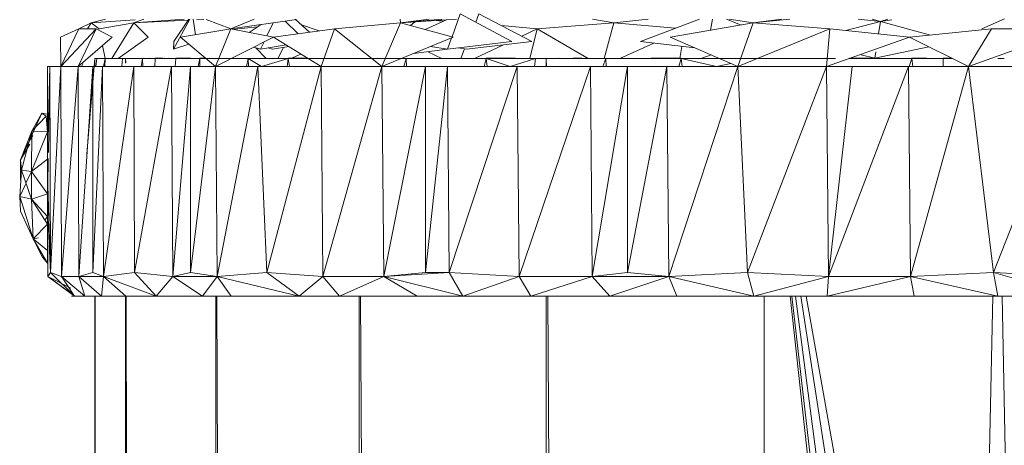
# Model space of a CAD drawing. Units: inches. Extents: x 11 to 6731, y 7 to 4759.
# Drawn here: x 883 to 945, y 4286 to 4313 of the extents above; entities that cross this region are included whole.
import ezdxf

# ---------------------------------------------------------------- set-up
doc = ezdxf.new("R2010")
doc.units = ezdxf.units.IN
doc.header["$MEASUREMENT"] = 0

# ---------------------------------------------------------------- blocks, each defined once
blk = doc.blocks.new('76_DWG-539247-East')
at = {"lineweight": 9}
for p, q in [((-6968.473, 2317.651), (-6968.988, 2316.198)), ((-6968.473, 2317.651), (-6965.239, 2315.905)), ((-6967.304, 2317.651), (-6967.487, 2317.119)), ((-6967.304, 2317.651), (-6963.969, 2315.905)), ((-6991.669, 2317.072), (-6992.432, 2316.703)), ((-6991.905, 2316.697), (-6991.669, 2317.072)), ((-6990.762, 2317.317), (-6991.669, 2317.072)), ((-6991.669, 2317.072), (-6988.898, 2317.27)), ((-6991.669, 2317.072), (-6991.157, 2316.697)), ((-6988.992, 2317.072), (-6991.157, 2316.697)), ((-6990.373, 2314.829), (-6988.992, 2317.072)), ((-6988.36, 2317.317), (-6988.992, 2317.072)), ((-6988.992, 2317.072), (-6985.815, 2317.317)), ((-6988.992, 2317.072), (-6985.571, 2317.241)), ((-6988.992, 2317.072), (-6988.078, 2316.176)), ((-6985.472, 2317.317), (-6986.482, 2315.418)), ((-6985.519, 2317.317), (-6986.472, 2315.905)), ((-6985.247, 2317.317), (-6985.108, 2316.332)), ((-6985.055, 2317.266), (-6984.581, 2317.29)), ((-6984.433, 2317.279), (-6982.888, 2316.697)), ((-6981.415, 2317.317), (-6982.888, 2316.697)), ((-6978.767, 2317.279), (-6982.888, 2316.697)), ((-6981.196, 2316.825), (-6982.44, 2316.697)), ((-6980.986, 2316.965), (-6981.728, 2316.471)), ((-6980.233, 2317.072), (-6980.62, 2316.256)), ((-6979.475, 2317.179), (-6978.663, 2316.386)), ((-6978.854, 2317.317), (-6977.94, 2316.484)), ((-6978.446, 2316.945), (-6977.337, 2316.566)), ((-6972.223, 2317.072), (-6976.379, 2316.697)), ((-6973.39, 2314.331), (-6972.223, 2317.072)), ((-6972.257, 2317.317), (-6972.223, 2317.072)), ((-6969.63, 2317.317), (-6972.223, 2317.072)), ((-6972.223, 2317.072), (-6968.705, 2317.317)), ((-6972.223, 2317.072), (-6970.426, 2317.317)), ((-6972.223, 2317.072), (-6968.907, 2316.176)), ((-6971.335, 2317.134), (-6971.587, 2316.9)), ((-6969.33, 2317.263), (-6970.675, 2316.654)), ((-6970.125, 2317.218), (-6969.507, 2317.182)), ((-6965.889, 2316.91), (-6963.634, 2316.697)), ((-6958.822, 2317.072), (-6963.634, 2316.697)), ((-6960.164, 2317.317), (-6958.822, 2317.072)), ((-6959.436, 2314.829), (-6958.822, 2317.072)), ((-6958.822, 2317.072), (-6956.654, 2317.317)), ((-6958.822, 2317.072), (-6954.934, 2316.745)), ((-6953.431, 2317.317), (-6957.141, 2315.905)), ((-6950.058, 2317.072), (-6955.273, 2316.176)), ((-6952.618, 2317.317), (-6952.751, 2316.609)), ((-6951.742, 2317.317), (-6950.824, 2316.941)), ((-6951.57, 2317.317), (-6950.058, 2317.072)), ((-6951.032, 2314.331), (-6950.058, 2317.072)), ((-6948.278, 2317.317), (-6950.058, 2317.072)), ((-6950.058, 2317.072), (-6947.755, 2317.317)), ((-6950.058, 2317.072), (-6945.247, 2316.697)), ((-6942.067, 2317.171), (-6944.232, 2316.591)), ((-6943.46, 2317.317), (-6942.067, 2317.171)), ((-6942.585, 2317.317), (-6942.067, 2317.171)), ((-6942.067, 2317.171), (-6942.187, 2316.379)), ((-6941.599, 2317.317), (-6942.067, 2317.171)), ((-6941.355, 2317.267), (-6942.067, 2317.171)), ((-6942.067, 2317.171), (-6938.926, 2316.308)), ((-6934.271, 2317.335), (-6935.698, 2316.695)), ((-6992.432, 2316.697), (-6993.59, 2316.176)), ((-6993.58, 2314.331), (-6991.359, 2316.697)), ((-6993.58, 2314.331), (-6992.432, 2316.697)), ((-6992.486, 2314.331), (-6991.359, 2316.697)), ((-6991.359, 2316.697), (-6992.432, 2316.697)), ((-6991.359, 2316.697), (-6990.351, 2316.176)), ((-6982.888, 2316.697), (-6986.06, 2316.176)), ((-6983.845, 2314.331), (-6982.888, 2316.697)), ((-6982.888, 2316.697), (-6980.209, 2316.176)), ((-6982.44, 2316.697), (-6982.685, 2316.657)), ((-6976.379, 2316.697), (-6980.209, 2316.176)), ((-6977.206, 2314.331), (-6976.379, 2316.697)), ((-6973.39, 2314.331), (-6976.379, 2316.697)), ((-6964.603, 2316.237), (-6963.634, 2316.697)), ((-6964.09, 2314.829), (-6963.634, 2316.697)), ((-6960.427, 2314.829), (-6963.634, 2316.697)), ((-6951.032, 2314.331), (-6945.247, 2316.697)), ((-6945.457, 2314.331), (-6945.247, 2316.697)), ((-6945.247, 2316.697), (-6940.236, 2316.176)), ((-6935.084, 2316.697), (-6940.236, 2316.176)), ((-6936.53, 2314.331), (-6929.98, 2316.697)), ((-6936.53, 2314.331), (-6935.084, 2316.697)), ((-6929.98, 2316.697), (-6935.084, 2316.697)), ((-6993.58, 2314.331), (-6993.59, 2316.176)), ((-6992.486, 2314.331), (-6990.351, 2316.176)), ((-6990.78, 2314.829), (-6990.948, 2315.66)), ((-6989.978, 2314.829), (-6988.078, 2316.176)), ((-6986.482, 2315.418), (-6986.472, 2315.905)), ((-6986.482, 2315.418), (-6985.536, 2315.739)), ((-6983.845, 2314.331), (-6986.06, 2316.176)), ((-6983.845, 2314.331), (-6980.209, 2316.176)), ((-6980.801, 2315.876), (-6981.019, 2315.418)), ((-6981.019, 2315.418), (-6979.42, 2315.691)), ((-6980.266, 2315.418), (-6979.247, 2315.585)), ((-6977.206, 2314.331), (-6980.209, 2316.176)), ((-6973.39, 2314.331), (-6968.907, 2316.176)), ((-6969.265, 2315.418), (-6970.336, 2315.588)), ((-6969.011, 2316.133), (-6969.265, 2315.418)), ((-6969.265, 2315.418), (-6965.239, 2315.905)), ((-6968.07, 2315.418), (-6963.969, 2315.905)), ((-6967.574, 2314.829), (-6965.75, 2315.693)), ((-6958.441, 2314.844), (-6956.313, 2315.808)), ((-6953.734, 2315.506), (-6957.141, 2315.905)), ((-6951.032, 2314.331), (-6955.273, 2316.176)), ((-6954.663, 2314.829), (-6954.536, 2315.6)), ((-6945.457, 2314.331), (-6940.236, 2316.176)), ((-6942.416, 2314.868), (-6939.031, 2315.576)), ((-6936.53, 2314.331), (-6940.236, 2316.176)), ((-6981.019, 2315.418), (-6981.442, 2315.55)), ((-6980.662, 2314.829), (-6981.309, 2315.509)), ((-6980.266, 2315.418), (-6980.546, 2315.498)), ((-6979.94, 2314.829), (-6979.589, 2315.529)), ((-6979.111, 2314.829), (-6978.486, 2315.118)), ((-6971.402, 2315.149), (-6969.265, 2315.418)), ((-6969.635, 2314.829), (-6970.512, 2315.261)), ((-6968.07, 2315.418), (-6968.597, 2315.499)), ((-6968.438, 2314.829), (-6968.21, 2315.439)), ((-6953.359, 2314.829), (-6952.711, 2315.061)), ((-6942.416, 2314.868), (-6943.278, 2315.072)), ((-6942.358, 2315.256), (-6942.416, 2314.868)), ((-6992.279, 2314.331), (-6992.194, 2314.511)), ((-6991.429, 2314.829), (-6991.931, 2308.853)), ((-6991.432, 2314.331), (-6991.432, 2314.829)), ((-6991.432, 2314.829), (-6989.499, 2314.829)), ((-6988.354, 2314.868), (-6991.429, 2314.829)), ((-6991.429, 2314.829), (-6991.316, 2314.829)), ((-6991.429, 2314.829), (-6991.316, 2314.829)), ((-6988.604, 2314.829), (-6991.387, 2314.829)), ((-6991.316, 2314.829), (-6991.367, 2314.331)), ((-6988.658, 2314.829), (-6991.316, 2314.829)), ((-6990.791, 2314.829), (-6991.316, 2314.829)), ((-6990.791, 2314.829), (-6990.886, 2314.331)), ((-6990.791, 2314.829), (-6990.86, 2314.331)), ((-6990.791, 2314.829), (-6990.814, 2314.331)), ((-6987.983, 2314.868), (-6990.791, 2314.829)), ((-6988.658, 2314.829), (-6990.791, 2314.829)), ((-6989.687, 2314.829), (-6990.791, 2314.829)), ((-6990.426, 2314.829), (-6990.791, 2314.829)), ((-6986.806, 2314.868), (-6990.623, 2314.829)), ((-6988.232, 2314.829), (-6990.623, 2314.829)), ((-6990.623, 2314.829), (-6990.21, 2314.829)), ((-6989.687, 2314.829), (-6990.426, 2314.829)), ((-6989.287, 2314.829), (-6990.21, 2314.829)), ((-6989.687, 2314.829), (-6989.746, 2314.331)), ((-6989.687, 2314.829), (-6989.731, 2314.331)), ((-6986.821, 2314.829), (-6989.687, 2314.829)), ((-6988.443, 2314.829), (-6989.687, 2314.829)), ((-6989.499, 2314.829), (-6984.49, 2314.829)), ((-6989.499, 2314.553), (-6989.499, 2314.829)), ((-6989.498, 2314.555), (-6989.499, 2314.829)), ((-6985.418, 2314.868), (-6989.008, 2314.829)), ((-6986.762, 2314.829), (-6989.008, 2314.829)), ((-6989.008, 2314.829), (-6987.924, 2314.829)), ((-6987.983, 2314.868), (-6988.658, 2314.829)), ((-6988.232, 2314.829), (-6988.604, 2314.829)), ((-6988.443, 2314.829), (-6988.528, 2314.331)), ((-6987.983, 2314.868), (-6988.443, 2314.841)), ((-6985.922, 2314.868), (-6988.443, 2314.829)), ((-6986.821, 2314.829), (-6988.443, 2314.829)), ((-6985.815, 2314.829), (-6988.443, 2314.829)), ((-6987.65, 2314.829), (-6988.443, 2314.829)), ((-6987.65, 2314.829), (-6988.443, 2314.829)), ((-6988.443, 2314.829), (-6988.425, 2314.331)), ((-6987.924, 2314.829), (-6987.302, 2314.829)), ((-6987.65, 2314.829), (-6987.659, 2314.331)), ((-6984.249, 2314.868), (-6987.65, 2314.829)), ((-6987.171, 2314.868), (-6987.65, 2314.86)), ((-6985.815, 2314.829), (-6987.65, 2314.829)), ((-6986.338, 2314.829), (-6987.65, 2314.829)), ((-6986.338, 2314.829), (-6987.65, 2314.829)), ((-6987.302, 2314.829), (-6986.607, 2314.829)), ((-6987.058, 2314.855), (-6986.821, 2314.829)), ((-6987.058, 2314.855), (-6986.821, 2314.829)), ((-6985.922, 2314.868), (-6986.821, 2314.829)), ((-6986.607, 2314.829), (-6985.241, 2314.829)), ((-6986.338, 2314.829), (-6986.39, 2314.331)), ((-6985.922, 2314.868), (-6986.338, 2314.85)), ((-6985.922, 2314.868), (-6986.338, 2314.861)), ((-6985.418, 2314.868), (-6986.338, 2314.841)), ((-6985.418, 2314.868), (-6986.338, 2314.849)), ((-6982.572, 2314.829), (-6986.338, 2314.829)), ((-6984.832, 2314.829), (-6986.338, 2314.829)), ((-6984.249, 2314.868), (-6985.815, 2314.829)), ((-6984.832, 2314.829), (-6984.935, 2314.331)), ((-6984.832, 2314.829), (-6984.833, 2314.331)), ((-6984.49, 2314.862), (-6984.832, 2314.853)), ((-6984.832, 2314.829), (-6984.49, 2314.829)), ((-6984.832, 2314.829), (-6984.49, 2314.829)), ((-6978.792, 2314.868), (-6983.456, 2314.829)), ((-6981.805, 2314.829), (-6983.456, 2314.829)), ((-6983.456, 2314.829), (-6981.609, 2314.829)), ((-6979.69, 2314.868), (-6983.158, 2314.829)), ((-6981.581, 2314.829), (-6983.158, 2314.829)), ((-6983.158, 2314.829), (-6981.802, 2314.829)), ((-6982.865, 2314.829), (-6981.802, 2314.829)), ((-6982.572, 2314.829), (-6981.581, 2314.829)), ((-6981.802, 2314.829), (-6981.904, 2314.331)), ((-6981.802, 2314.829), (-6979.288, 2314.829)), ((-6981.802, 2314.829), (-6980.956, 2314.331)), ((-6981.802, 2314.829), (-6981.775, 2314.331)), ((-6981.609, 2314.829), (-6979.911, 2314.829)), ((-6981.581, 2314.829), (-6979.69, 2314.868)), ((-6979.288, 2314.829), (-6980.956, 2314.331)), ((-6979.288, 2314.829), (-6979.345, 2314.331)), ((-6978.792, 2314.868), (-6979.288, 2314.862)), ((-6978.792, 2314.868), (-6979.288, 2314.861)), ((-6978.792, 2314.868), (-6979.288, 2314.851)), ((-6978.064, 2314.858), (-6979.288, 2314.849)), ((-6978.049, 2314.849), (-6979.288, 2314.829)), ((-6979.288, 2314.829), (-6977.099, 2314.829)), ((-6979.288, 2314.829), (-6978.016, 2314.829)), ((-6979.288, 2314.829), (-6979.192, 2314.331)), ((-6978.792, 2314.868), (-6979.046, 2314.859)), ((-6978.792, 2314.868), (-6979.034, 2314.865)), ((-6978.792, 2314.868), (-6979.033, 2314.865)), ((-6978.792, 2314.868), (-6979.031, 2314.866)), ((-6978.792, 2314.868), (-6978.021, 2314.831)), ((-6978.792, 2314.868), (-6978.021, 2314.831)), ((-6973.644, 2314.868), (-6977.099, 2314.829)), ((-6975.749, 2314.829), (-6977.099, 2314.829)), ((-6977.099, 2314.829), (-6975.504, 2314.829)), ((-6973.644, 2314.868), (-6975.749, 2314.829)), ((-6970.428, 2314.829), (-6975.504, 2314.829)), ((-6972.181, 2314.829), (-6971.869, 2314.829)), ((-6972.13, 2314.85), (-6971.869, 2314.846)), ((-6971.869, 2314.829), (-6972.021, 2314.331)), ((-6966.832, 2314.829), (-6971.869, 2314.829)), ((-6969.618, 2314.829), (-6971.869, 2314.829)), ((-6971.869, 2314.829), (-6971.846, 2314.331)), ((-6970.428, 2314.829), (-6968.55, 2314.829)), ((-6969.194, 2314.829), (-6969.984, 2314.829)), ((-6966.832, 2314.829), (-6969.618, 2314.829)), ((-6968.55, 2314.829), (-6966.832, 2314.829)), ((-6966.832, 2314.829), (-6966.977, 2314.331)), ((-6964.992, 2314.868), (-6966.832, 2314.851)), ((-6966.832, 2314.863), (-6966.307, 2314.868)), ((-6964.992, 2314.868), (-6966.832, 2314.836)), ((-6966.832, 2314.859), (-6966.307, 2314.868)), ((-6966.307, 2314.868), (-6966.832, 2314.829)), ((-6963.748, 2314.829), (-6966.832, 2314.829)), ((-6966.832, 2314.829), (-6965.336, 2314.331)), ((-6966.832, 2314.829), (-6966.783, 2314.331)), ((-6963.748, 2314.829), (-6965.336, 2314.331)), ((-6964.992, 2314.868), (-6965.232, 2314.829)), ((-6964.992, 2314.868), (-6963.748, 2314.841)), ((-6963.748, 2314.829), (-6963.802, 2314.331)), ((-6963.063, 2314.829), (-6963.748, 2314.829)), ((-6960.962, 2314.829), (-6963.748, 2314.829)), ((-6962.23, 2314.868), (-6963.063, 2314.846)), ((-6963.06, 2314.331), (-6963.063, 2314.829)), ((-6963.063, 2314.331), (-6963.063, 2314.829)), ((-6959.318, 2314.829), (-6962.783, 2314.829)), ((-6962.23, 2314.868), (-6960.258, 2314.829)), ((-6962.23, 2314.868), (-6960.962, 2314.829)), ((-6960.837, 2314.868), (-6961.378, 2314.859)), ((-6960.837, 2314.868), (-6961.378, 2314.863)), ((-6960.837, 2314.868), (-6961.378, 2314.836)), ((-6960.258, 2314.829), (-6960.962, 2314.829)), ((-6959.318, 2314.829), (-6960.962, 2314.829)), ((-6960.258, 2314.829), (-6959.318, 2314.829)), ((-6959.318, 2314.829), (-6959.519, 2314.331)), ((-6956.465, 2314.868), (-6959.318, 2314.846)), ((-6957.925, 2314.868), (-6959.318, 2314.845)), ((-6957.925, 2314.868), (-6959.318, 2314.829)), ((-6954.591, 2314.829), (-6959.318, 2314.829)), ((-6957.848, 2314.829), (-6959.318, 2314.829)), ((-6959.318, 2314.829), (-6959.309, 2314.331)), ((-6956.465, 2314.868), (-6958.441, 2314.829)), ((-6957.925, 2314.868), (-6954.591, 2314.838)), ((-6957.925, 2314.868), (-6954.591, 2314.829)), ((-6957.925, 2314.868), (-6957.848, 2314.829)), ((-6954.591, 2314.829), (-6957.848, 2314.829)), ((-6954.591, 2314.851), (-6956.465, 2314.868)), ((-6954.591, 2314.837), (-6956.465, 2314.868)), ((-6956.465, 2314.868), (-6956.337, 2314.829)), ((-6954.591, 2314.829), (-6954.74, 2314.331)), ((-6953.591, 2314.829), (-6954.591, 2314.829)), ((-6952.176, 2314.829), (-6954.591, 2314.829)), ((-6954.591, 2314.829), (-6952.363, 2314.331)), ((-6954.591, 2314.829), (-6954.518, 2314.331)), ((-6953.591, 2314.829), (-6951.169, 2314.829)), ((-6951.459, 2314.517), (-6952.363, 2314.331)), ((-6952.06, 2314.829), (-6952.202, 2314.829)), ((-6951.169, 2314.829), (-6949.94, 2314.829)), ((-6948.061, 2314.829), (-6949.94, 2314.829)), ((-6944.891, 2314.829), (-6948.061, 2314.829)), ((-6940.082, 2314.829), (-6944.049, 2314.829)), ((-6942.416, 2314.868), (-6944.017, 2314.84)), ((-6944.006, 2314.868), (-6941.581, 2314.829)), ((-6944.006, 2314.868), (-6940.082, 2314.829)), ((-6942.416, 2314.868), (-6943.977, 2314.854)), ((-6943.941, 2314.867), (-6942.378, 2314.842)), ((-6942.416, 2314.868), (-6942.378, 2314.829)), ((-6942.416, 2314.868), (-6942.378, 2314.829)), ((-6941.581, 2314.829), (-6940.082, 2314.829)), ((-6940.082, 2314.829), (-6940.26, 2314.331)), ((-6939.159, 2314.868), (-6940.082, 2314.853)), ((-6939.159, 2314.868), (-6940.082, 2314.829)), ((-6939.159, 2314.868), (-6940.082, 2314.853)), ((-6939.159, 2314.868), (-6940.082, 2314.829)), ((-6938.114, 2314.829), (-6940.082, 2314.829)), ((-6938.114, 2314.829), (-6940.082, 2314.829)), ((-6940.082, 2314.829), (-6940.022, 2314.331)), ((-6939.159, 2314.868), (-6938.114, 2314.829)), ((-6939.159, 2314.868), (-6938.114, 2314.829)), ((-6938.114, 2314.829), (-6938.12, 2314.331)), ((-6937.608, 2314.868), (-6938.114, 2314.863)), ((-6937.606, 2314.867), (-6938.114, 2314.853)), ((-6937.606, 2314.867), (-6938.114, 2314.853)), ((-6937.53, 2314.829), (-6938.114, 2314.829)), ((-6937.53, 2314.829), (-6938.114, 2314.829)), ((-6934.28, 2314.829), (-6934.693, 2314.829)), ((-6994.417, 2314.331), (-6994.268, 2314.331)), ((-6994.416, 2308.775), (-6994.417, 2314.331)), ((-6994.377, 2310.232), (-6994.268, 2314.331)), ((-6994.353, 2308.928), (-6994.268, 2314.331)), ((-6994.268, 2314.331), (-6993.58, 2314.331)), ((-6994.215, 2301.39), (-6994.268, 2314.331)), ((-6994.215, 2301.39), (-6993.58, 2314.331)), ((-6993.537, 2301.139), (-6993.58, 2314.331)), ((-6993.58, 2314.331), (-6992.486, 2314.331)), ((-6993.537, 2301.139), (-6992.486, 2314.331)), ((-6992.486, 2314.331), (-6991.557, 2314.331)), ((-6992.432, 2301.139), (-6992.486, 2314.331)), ((-6992.432, 2301.139), (-6991.557, 2314.331)), ((-6991.557, 2314.331), (-6990.953, 2314.331)), ((-6991.556, 2301.39), (-6991.557, 2314.331)), ((-6991.556, 2301.39), (-6990.953, 2314.331)), ((-6990.953, 2314.331), (-6988.99, 2314.331)), ((-6990.889, 2301.139), (-6990.953, 2314.331)), ((-6990.889, 2301.139), (-6988.99, 2314.331)), ((-6988.99, 2314.331), (-6986.616, 2314.331)), ((-6988.937, 2301.39), (-6988.99, 2314.331)), ((-6988.937, 2301.39), (-6986.616, 2314.331)), ((-6986.616, 2314.331), (-6983.845, 2314.331)), ((-6986.616, 2314.331), (-6985.425, 2314.331)), ((-6986.533, 2301.139), (-6986.616, 2314.331)), ((-6986.533, 2301.139), (-6985.425, 2314.331)), ((-6985.427, 2301.39), (-6985.425, 2314.331)), ((-6985.427, 2301.39), (-6983.845, 2314.331)), ((-6985.425, 2314.331), (-6983.845, 2314.331)), ((-6983.845, 2314.331), (-6981.2, 2314.331)), ((-6983.754, 2301.139), (-6983.845, 2314.331)), ((-6983.754, 2301.139), (-6981.2, 2314.331)), ((-6981.2, 2314.331), (-6977.206, 2314.331)), ((-6980.619, 2301.39), (-6981.2, 2314.331)), ((-6980.619, 2301.39), (-6977.206, 2314.331)), ((-6977.1, 2301.139), (-6977.206, 2314.331)), ((-6977.206, 2314.331), (-6973.39, 2314.331)), ((-6977.1, 2301.139), (-6973.39, 2314.331)), ((-6973.39, 2314.331), (-6969.277, 2314.331)), ((-6973.39, 2314.331), (-6970.656, 2314.331)), ((-6973.278, 2301.139), (-6973.39, 2314.331)), ((-6973.278, 2301.139), (-6970.656, 2314.331)), ((-6970.656, 2314.331), (-6969.277, 2314.331)), ((-6970.654, 2301.39), (-6970.656, 2314.331)), ((-6970.654, 2301.39), (-6969.277, 2314.331)), ((-6969.277, 2314.331), (-6964.9, 2314.331)), ((-6969.17, 2301.39), (-6969.277, 2314.331)), ((-6969.17, 2301.39), (-6964.9, 2314.331)), ((-6964.9, 2314.331), (-6960.295, 2314.331)), ((-6964.778, 2301.139), (-6964.9, 2314.331)), ((-6964.778, 2301.139), (-6960.295, 2314.331)), ((-6960.295, 2314.331), (-6957.952, 2314.331)), ((-6960.17, 2301.139), (-6960.295, 2314.331)), ((-6960.17, 2301.139), (-6957.952, 2314.331)), ((-6957.952, 2314.331), (-6955.495, 2314.331)), ((-6957.952, 2301.39), (-6957.952, 2314.331)), ((-6957.952, 2301.39), (-6955.495, 2314.331)), ((-6955.495, 2314.331), (-6951.032, 2314.331)), ((-6955.367, 2301.139), (-6955.495, 2314.331)), ((-6955.367, 2301.139), (-6951.032, 2314.331)), ((-6950.413, 2301.39), (-6951.032, 2314.331)), ((-6951.032, 2314.331), (-6945.457, 2314.331)), ((-6950.413, 2301.39), (-6945.457, 2314.331)), ((-6945.457, 2314.331), (-6940.296, 2314.331)), ((-6945.457, 2314.331), (-6943.848, 2314.331)), ((-6945.327, 2301.139), (-6945.457, 2314.331)), ((-6945.327, 2301.139), (-6943.848, 2314.331)), ((-6945.327, 2301.139), (-6940.296, 2314.331)), ((-6943.848, 2314.331), (-6940.296, 2314.331)), ((-6940.296, 2314.331), (-6936.53, 2314.331)), ((-6940.166, 2301.139), (-6940.296, 2314.331)), ((-6940.166, 2301.139), (-6936.53, 2314.331)), ((-6934.963, 2301.39), (-6936.53, 2314.331)), ((-6936.53, 2314.331), (-6929.885, 2314.331)), ((-6934.963, 2301.39), (-6929.885, 2314.331)), ((-6994.766, 2311.403), (-6995.57, 2309.651)), ((-6994.766, 2311.403), (-6995.404, 2310.278)), ((-6994.503, 2311.205), (-6994.766, 2311.403)), ((-6994.42, 2311.34), (-6994.766, 2311.403)), ((-6994.42, 2311.34), (-6994.766, 2311.403)), ((-6994.503, 2311.205), (-6995.404, 2310.278)), ((-6994.503, 2311.205), (-6995.404, 2310.278)), ((-6994.42, 2310.232), (-6994.503, 2311.205)), ((-6996.106, 2308.475), (-6995.404, 2310.278)), ((-6996.053, 2307.815), (-6995.404, 2310.278)), ((-6995.41, 2307.731), (-6995.404, 2310.278)), ((-6994.42, 2310.232), (-6995.41, 2307.731)), ((-6994.42, 2310.232), (-6995.404, 2310.278)), ((-6994.42, 2308.513), (-6994.42, 2310.232)), ((-6994.42, 2310.232), (-6994.42, 2308.72)), ((-6996.106, 2308.475), (-6995.57, 2309.651)), ((-6996.106, 2308.475), (-6995.571, 2309.645)), ((-6995.525, 2309.462), (-6996.106, 2308.475)), ((-6995.338, 2309.992), (-6995.57, 2309.651)), ((-6994.385, 2306.865), (-6994.416, 2308.775)), ((-6996.106, 2308.475), (-6996.108, 2307.183)), ((-6996.106, 2308.475), (-6996.053, 2307.815)), ((-6994.42, 2308.513), (-6995.41, 2307.731)), ((-6994.42, 2308.513), (-6994.42, 2306.342)), ((-6994.42, 2306.342), (-6994.42, 2308.513)), ((-6994.385, 2306.865), (-6994.359, 2308.558)), ((-6996.159, 2306.168), (-6996.053, 2307.815)), ((-6996.159, 2306.168), (-6996.053, 2307.815)), ((-6996.053, 2307.815), (-6995.41, 2307.731)), ((-6996.053, 2307.815), (-6995.41, 2307.731)), ((-6996.053, 2307.815), (-6995.41, 2305.999)), ((-6995.763, 2306.995), (-6995.41, 2307.731)), ((-6994.42, 2306.342), (-6995.41, 2307.731)), ((-6995.41, 2307.731), (-6995.41, 2305.999)), ((-6994.42, 2306.342), (-6995.41, 2307.731)), ((-6995.41, 2307.731), (-6995.41, 2305.999)), ((-6996.159, 2306.168), (-6995.803, 2306.911)), ((-6994.42, 2306.342), (-6995.41, 2305.999)), ((-6994.42, 2306.342), (-6995.41, 2305.999)), ((-6994.42, 2304.438), (-6994.42, 2306.342)), ((-6994.42, 2306.342), (-6994.42, 2304.913)), ((-6994.406, 2305.292), (-6994.385, 2306.865)), ((-6994.385, 2306.865), (-6994.215, 2301.39)), ((-6996.159, 2306.168), (-6996.106, 2305.255)), ((-6996.159, 2306.168), (-6995.41, 2305.999)), ((-6996.159, 2306.168), (-6995.305, 2303.502)), ((-6994.42, 2304.438), (-6995.41, 2305.999)), ((-6995.41, 2305.999), (-6994.42, 2304.913)), ((-6995.41, 2305.999), (-6995.305, 2303.502)), ((-6996.106, 2305.255), (-6995.305, 2303.502)), ((-6994.42, 2304.913), (-6994.356, 2305.164)), ((-6994.416, 2304.955), (-6994.406, 2305.292)), ((-6994.42, 2304.438), (-6995.305, 2303.502)), ((-6994.57, 2304.674), (-6994.42, 2304.913)), ((-6994.42, 2304.438), (-6994.42, 2304.913)), ((-6994.42, 2304.438), (-6994.42, 2304.913)), ((-6994.42, 2304.438), (-6994.42, 2302.78)), ((-6994.416, 2304.955), (-6994.399, 2301.139)), ((-6994.372, 2304.592), (-6994.215, 2301.39)), ((-6995.305, 2303.502), (-6994.969, 2303.57)), ((-6994.723, 2302.361), (-6995.305, 2303.502)), ((-6994.42, 2302.78), (-6995.305, 2303.502)), ((-6994.723, 2302.361), (-6995.305, 2303.502)), ((-6994.42, 2301.985), (-6995.305, 2303.502)), ((-6994.42, 2301.985), (-6994.42, 2302.78)), ((-6994.42, 2301.985), (-6994.723, 2302.361)), ((-6994.42, 2301.985), (-6994.723, 2302.361)), ((-6994.4, 2301.985), (-6994.399, 2301.139)), ((-6994.399, 2301.139), (-6994.215, 2301.39)), ((-6992.711, 2299.897), (-6994.215, 2301.39)), ((-6993.537, 2301.139), (-6994.215, 2301.39)), ((-6992.432, 2301.139), (-6991.556, 2301.39)), ((-6990.889, 2301.139), (-6991.556, 2301.39)), ((-6990.889, 2301.139), (-6988.937, 2301.39)), ((-6987.575, 2299.897), (-6988.937, 2301.39)), ((-6986.533, 2301.139), (-6988.937, 2301.39)), ((-6986.533, 2301.139), (-6985.427, 2301.39)), ((-6983.754, 2301.139), (-6985.427, 2301.39)), ((-6983.754, 2301.139), (-6980.619, 2301.39)), ((-6978.599, 2299.897), (-6980.619, 2301.39)), ((-6977.1, 2301.139), (-6980.619, 2301.39)), ((-6973.278, 2301.139), (-6969.17, 2301.39)), ((-6973.278, 2301.139), (-6970.654, 2301.39)), ((-6969.17, 2301.39), (-6970.654, 2301.39)), ((-6968.307, 2299.897), (-6969.17, 2301.39)), ((-6964.778, 2301.139), (-6969.17, 2301.39)), ((-6960.17, 2301.139), (-6957.952, 2301.39)), ((-6955.367, 2301.139), (-6957.952, 2301.39)), ((-6955.367, 2301.139), (-6950.413, 2301.39)), ((-6950.015, 2299.897), (-6950.413, 2301.39)), ((-6945.327, 2301.139), (-6950.413, 2301.39)), ((-6940.166, 2301.139), (-6934.963, 2301.39)), ((-6934.693, 2299.897), (-6934.963, 2301.39)), ((-6929.759, 2301.139), (-6934.963, 2301.39)), ((-6934.963, 2301.39), (-6929.86, 2299.916)), ((-6992.949, 2300.094), (-6994.399, 2301.139)), ((-6992.948, 2300.409), (-6994.399, 2301.139)), ((-6992.711, 2299.897), (-6994.399, 2301.139)), ((-6992.067, 2299.897), (-6993.537, 2301.139)), ((-6992.711, 2299.897), (-6993.537, 2301.139)), ((-6993.537, 2301.139), (-6992.432, 2301.139)), ((-6991.008, 2299.897), (-6992.432, 2301.139)), ((-6992.067, 2299.897), (-6992.432, 2301.139)), ((-6992.432, 2301.139), (-6990.889, 2301.139)), ((-6991.008, 2299.897), (-6990.889, 2301.139)), ((-6987.575, 2299.897), (-6990.889, 2301.139)), ((-6989.48, 2299.897), (-6990.889, 2301.139)), ((-6987.575, 2299.897), (-6986.533, 2301.139)), ((-6984.68, 2299.897), (-6986.533, 2301.139)), ((-6986.533, 2301.139), (-6983.754, 2301.139)), ((-6984.68, 2299.897), (-6983.754, 2301.139)), ((-6982.864, 2299.897), (-6983.754, 2301.139)), ((-6978.599, 2299.897), (-6983.754, 2301.139)), ((-6978.599, 2299.897), (-6977.1, 2301.139)), ((-6976.051, 2299.897), (-6977.1, 2301.139)), ((-6977.1, 2301.139), (-6973.278, 2301.139)), ((-6976.051, 2299.897), (-6973.278, 2301.139)), ((-6971.178, 2299.897), (-6973.278, 2301.139)), ((-6968.307, 2299.897), (-6973.278, 2301.139)), ((-6968.307, 2299.897), (-6964.778, 2301.139)), ((-6964.031, 2299.897), (-6964.778, 2301.139)), ((-6964.778, 2301.139), (-6960.17, 2301.139)), ((-6964.031, 2299.897), (-6960.17, 2301.139)), ((-6959.063, 2299.897), (-6960.17, 2301.139)), ((-6960.17, 2301.139), (-6955.367, 2301.139)), ((-6959.063, 2299.897), (-6955.367, 2301.139)), ((-6954.85, 2299.897), (-6955.367, 2301.139)), ((-6950.015, 2299.897), (-6955.367, 2301.139)), ((-6950.015, 2299.897), (-6945.327, 2301.139)), ((-6945.419, 2299.897), (-6945.327, 2301.139)), ((-6945.419, 2299.897), (-6940.166, 2301.139)), ((-6945.327, 2301.139), (-6940.166, 2301.139)), ((-6934.693, 2299.897), (-6940.166, 2301.139)), ((-6939.95, 2299.897), (-6940.166, 2301.139)), ((-6992.711, 2299.897), (-6992.903, 2299.897)), ((-6992.711, 2299.897), (-6992.903, 2299.897)), ((-6992.676, 2299.897), (-6992.902, 2299.897)), ((-6992.676, 2299.897), (-6992.902, 2299.897)), ((-6992.194, 2299.897), (-6992.711, 2299.897)), ((-6992.067, 2299.897), (-6992.711, 2299.897)), ((-6991.008, 2299.897), (-6992.067, 2299.897)), ((-6991.008, 2299.897), (-6992.067, 2299.897)), ((-6991.796, 2299.897), (-6992.067, 2299.897)), ((-6991.931, 2299.897), (-6991.479, 2299.897)), ((-6991.008, 2299.897), (-6991.796, 2299.897)), ((-6991.008, 2299.897), (-6991.479, 2299.897)), ((-6991.432, 0), (-6991.432, 2299.897)), ((-6989.499, 0), (-6991.42, 2299.897)), ((-6991.008, 2299.897), (-6990.073, 2299.897)), ((-6991.008, 2299.897), (-6990.101, 2299.897)), ((-6991.008, 2299.897), (-6989.48, 2299.897)), ((-6991.008, 2299.897), (-6989.48, 2299.897)), ((-6990.101, 2299.897), (-6989.48, 2299.897)), ((-6989.499, 0), (-6989.499, 2299.897)), ((-6987.575, 2299.897), (-6989.48, 2299.897)), ((-6983.831, 0), (-6989.463, 2299.897)), ((-6984.68, 2299.897), (-6987.575, 2299.897)), ((-6982.864, 2299.897), (-6984.68, 2299.897)), ((-6983.831, 0), (-6983.831, 2299.897)), ((-6974.814, 0), (-6983.773, 2299.897)), ((-6982.864, 2299.897), (-6978.599, 2299.897)), ((-6980.45, 2299.897), (-6980.838, 2299.897)), ((-6978.599, 2299.897), (-6980.838, 2299.897)), ((-6976.051, 2299.897), (-6978.599, 2299.897)), ((-6973.752, 2299.897), (-6976.051, 2299.897)), ((-6976.051, 2299.897), (-6971.178, 2299.897)), ((-6976.051, 2299.897), (-6971.178, 2299.897)), ((-6974.814, 0), (-6974.814, 2299.897)), ((-6963.063, 0), (-6974.738, 2299.897)), ((-6973.752, 2299.897), (-6971.178, 2299.897)), ((-6971.178, 2299.897), (-6968.307, 2299.897)), ((-6968.307, 2299.897), (-6964.031, 2299.897)), ((-6959.063, 2299.897), (-6964.031, 2299.897)), ((-6959.063, 2299.897), (-6964.031, 2299.897)), ((-6964.031, 2299.897), (-6961.021, 2299.897)), ((-6963.063, 0), (-6963.063, 2299.897)), ((-6949.378, 0), (-6962.975, 2299.897)), ((-6959.063, 2299.897), (-6961.021, 2299.897)), ((-6954.85, 2299.897), (-6959.063, 2299.897)), ((-6959.063, 2299.897), (-6956.385, 2299.897)), ((-6954.85, 2299.897), (-6959.063, 2299.897)), ((-6959.063, 2299.897), (-6957.894, 2299.897)), ((-6954.85, 2299.897), (-6957.894, 2299.897)), ((-6957.894, 2299.897), (-6956.385, 2299.897)), ((-6954.85, 2299.897), (-6956.385, 2299.897)), ((-6954.85, 2299.897), (-6950.015, 2299.897)), ((-6950.015, 2299.897), (-6945.419, 2299.897)), ((-6949.378, 2244.53), (-6949.378, 2299.897)), ((-6947.745, 2299.897), (-6942.371, 2250.772)), ((-6947.639, 2299.897), (-6941.94, 2250.967)), ((-6947.409, 2299.897), (-6941.012, 2251.386)), ((-6947.075, 2299.897), (-6939.662, 2251.837)), ((-6946.722, 2299.897), (-6938.239, 2252.207)), ((-6945.419, 2299.897), (-6939.95, 2299.897)), ((-6945.419, 2299.897), (-6942.549, 2299.897)), ((-6941.364, 2299.897), (-6942.549, 2299.897)), ((-6939.95, 2299.897), (-6942.549, 2299.897)), ((-6934.693, 2299.897), (-6939.95, 2299.897)), ((-6936.876, 2299.897), (-6939.95, 2299.897)), ((-6934.693, 2299.897), (-6936.876, 2299.897)), ((-6935.005, 2299.897), (-6935.997, 2252.45)), ((-6934.693, 2299.897), (-6929.86, 2299.916)), ((-6934.41, 2299.897), (-6933.513, 2252.461))]:
    blk.add_line(p, q, dxfattribs=at)

msp = doc.modelspace()

# ---------------------------------------------------------------- block references
at = {"lineweight": 9}
msp.add_blockref('76_DWG-539247-East', (7879.622, 1995.665), dxfattribs=at)

doc.saveas('drawing.dxf')
